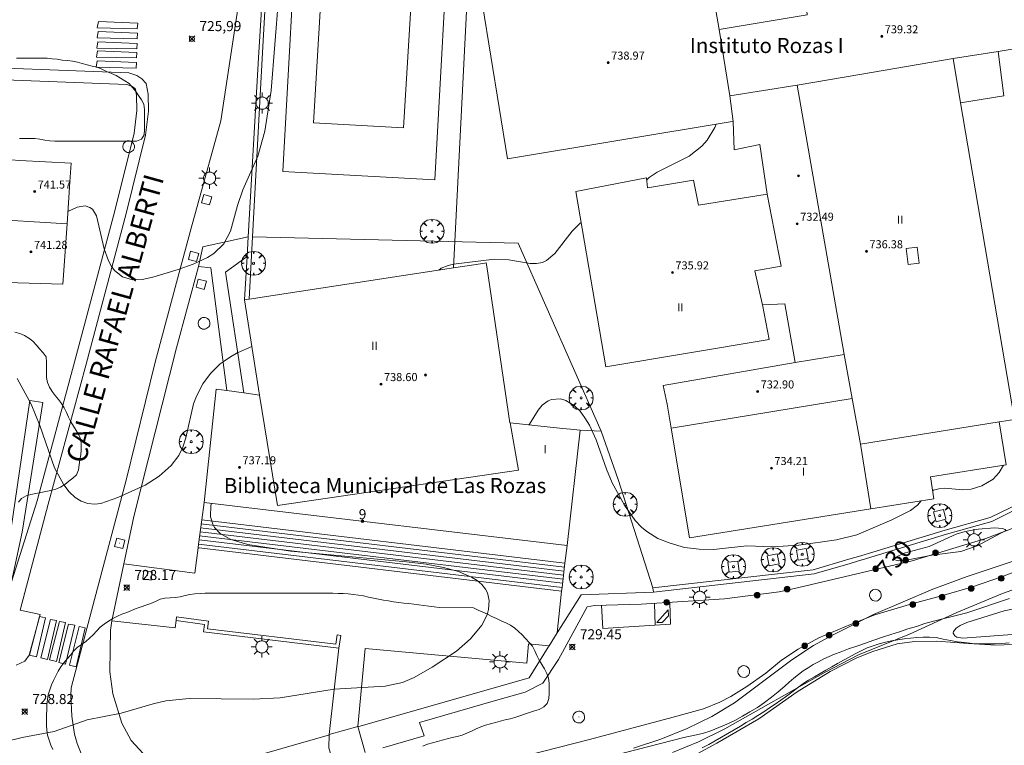
# Model space of a CAD drawing. Units: millimetres. Extents: x 425999 to 427000, y 4482000 to 4482501.
# Drawn here: x 426357 to 426455, y 4482344 to 4482416 of the extents above; entities that cross this region are included whole.
import ezdxf
from ezdxf.enums import TextEntityAlignment as Align

# ---------------------------------------------------------------- set-up
doc = ezdxf.new("R2010")
doc.units = ezdxf.units.MM
doc.header["$MEASUREMENT"] = 0
doc.layers.get('0').update_dxf_attribs({"lineweight": 9})
for name, color, linetype, lineweight in [('1', 7, 'Continuous', 9), ('f012003p_num_plantas', 252, 'Continuous', 9), ('f020120p_textocartografico_servicios', 7, 'Continuous', 9), ('f022001p_portal', 7, 'Continuous', 9), ('f022001p_portal_texto', 7, 'Continuous', 9), ('f030042l_viaurbana_texto', 7, 'Continuous', 9), ('f031026l_pinturavial', 253, 'Continuous', 9), ('f050002l_curvanivel_cgn', 23, 'Continuous', 9), ('f050002l_curvanivel_mae', 213, 'Continuous', 9), ('f050008p_puntocotaterreno', 7, 'Continuous', 9), ('f050009p_puntocotaconstruccionelevada', 211, 'Continuous', 9), ('f060140s_arboladourbano', 92, 'Continuous', 9), ('f061013p_arbol', 91, 'Continuous', 9), ('f070045l_muro_mur', 30, 'MURO2', 9), ('f070045l_puerta', 11, 'Continuous', 9), ('f070047l_seto', 91, 'Continuous', 9), ('f070048l_alambrada', 7, 'ALAMBRADA_3', 9), ('f070056l_edificacion_med', 221, 'Continuous', 9), ('f070056s_edificacion_edi', 240, 'Continuous', 9), ('f070058l_elementoconstruido_bordillo', 30, 'Continuous', 9), ('f070058l_elementoconstruido_par', 11, 'Continuous', 9), ('f070066l_obracontencion', 11, 'CONTENCION', 9), ('f070069l_pistadeportiva', 7, 'Continuous', 9), ('f070069s_pistadeportiva', 7, 'Continuous', 9), ('f071028l_acera_escalera', 11, 'Continuous', 9), ('f071028s_acera_escalera', 11, 'Continuous', 9), ('f071030l_barandilla', 172, 'BARANDILLA', 9), ('f081046p_alcorque', 34, 'Continuous', 9), ('f081051p_bolardo', 7, 'Continuous', 9), ('f081055p_farola', 7, 'Continuous', 9), ('f081065p_registro_circular', 7, 'Continuous', 9), ('f081065p_registro_cuadrado', 7, 'Continuous', 9)]:
    doc.layers.add(name, color=color, linetype=linetype, lineweight=lineweight)
doc.styles.add('ROMANS', font='romans.shx')
doc.styles.get("Standard").update_dxf_attribs({"font": 'arial.ttf'})
doc.styles.add('Style-s7210005_h', font='txt')
doc.linetypes.add('ALAMBRADA_3', pattern='A,6.1e-05,[1,alambrada_3.shx,S=1,R=0,X=0,Y=0],-6.119413', length=6.119474)
doc.linetypes.add('BARANDILLA', pattern='A,3.1e-05,[1,barandilla.shx,S=1,R=0,X=0,Y=0],-3.060195', length=3.060226)
doc.linetypes.add('CONTENCION', pattern='A,6.1e-05,[1,obra_contencion.shx,S=1,R=0,X=0,Y=0],-6.120525', length=6.120586)
doc.linetypes.add('MURO2', pattern='A,3.1e-05,[1,muro2.shx,S=1,R=0,X=0,Y=0],-3.058844', length=3.058875)

# ---------------------------------------------------------------- blocks, each defined once
blk = doc.blocks.new('punto_cota')
at = {"layer": 'f050008p_puntocotaterreno'}
for points in [[(0, 0), (-0.283, 0.283)], [(0, 0), (-0.283, -0.283)], [(0, 0), (0.283, 0.283)], [(0, 0), (0.283, -0.283)]]:
    blk.add_lwpolyline(points, dxfattribs=at)
blk.add_circle((0, 0), 0.25, dxfattribs=at)
blk = doc.blocks.new('punto_cota_construccion_elevada')
at = {"layer": 'f050009p_puntocotaconstruccionelevada'}
h = blk.add_hatch(color=256, dxfattribs=at)
h.dxf.hatch_style = 1
edge = h.paths.add_edge_path()
edge.add_arc((0, 0), 0.1, 0, 360)
blk.add_circle((0, 0), 0.1, dxfattribs=at)
blk = doc.blocks.new('arbol')
at = {"color": 0, "linetype": 'Continuous', "lineweight": 0, "flags": 128}
for points in [[(0.96, 0.012), (1.2, 0.036), (1.128, 0.468), (0.888, 0.804), (0.528, 0.528), (0.816, 0.876), (0.48, 1.104), (0.048, 1.176), (0.012, 0.96), (-0.048, 1.176), (-0.48, 1.104), (-0.816, 0.876), (-0.504, 0.528), (-0.864, 0.804), (-1.104, 0.468), (-1.188, 0.036), (-0.936, 0.012)], [(-0.936, 0.012), (-1.188, -0.048), (-1.104, -0.48), (-0.864, -0.804), (-0.504, -0.504), (-0.816, -0.876), (-0.48, -1.116)], [(-0.48, -1.116), (-0.048, -1.188), (0.012, -0.936), (0.048, -1.188), (0.48, -1.116), (0.816, -0.876), (0.528, -0.504), (0.888, -0.804), (1.128, -0.48), (1.2, -0.048), (0.96, 0.012)]]:
    blk.add_lwpolyline(points, dxfattribs=at)
at = {"color": 0, "linetype": 'Continuous', "lineweight": 0, "extrusion": (0, 0, -1)}
for start, end in [(180.0229, 7.59464), (7.22334, 180.0229)]:
    blk.add_arc((0, 0), 0.104, start, end, dxfattribs=at)
blk = doc.blocks.new('alcorque')
at = {"layer": 'f081046p_alcorque'}
blk.add_lwpolyline([(-0.5, -0.5), (0.5, -0.5), (0.5, 0.5), (-0.5, 0.5)], close=True, dxfattribs=at)
blk = doc.blocks.new('bolardo')
at = {"layer": 'f081051p_bolardo', "true_color": 0xcd6928}
h = blk.add_hatch(color=32, dxfattribs=at)
h.dxf.hatch_style = 1
edge = h.paths.add_edge_path()
edge.add_arc((0, 0), 0.282, 0, 360)
edge = h.paths.add_edge_path(flags=16)
edge.add_arc((0, 0), 0.149, 0, 360)
at = {"layer": 'f081051p_bolardo'}
h = blk.add_hatch(color=256, dxfattribs=at)
h.dxf.hatch_style = 1
edge = h.paths.add_edge_path()
edge.add_arc((0, 0), 0.149, 0, 360)
for radius in [0.282, 0.149]:
    blk.add_circle((0, 0), radius, dxfattribs=at)
blk = doc.blocks.new('farola')
at = {"layer": '1'}
for points in [[(0, 1.05, 0), (0, 0.6, 0)], [(-1.05, 0, 0), (-0.59, 0, 0)], [(-0.75, 0.75, 0), (-0.42, 0.42, 0)], [(0.01, 0.61, 0), (0.09, 0.6, 0), (0.16, 0.58, 0), (0.24, 0.57, 0), (0.3, 0.52, 0), (0.37, 0.49, 0), (0.43, 0.43, 0), (0.48, 0.39, 0), (0.52, 0.31, 0), (0.57, 0.25, 0), (0.6, 0.18, 0), (0.61, 0.1, 0), (0.61, 0.03, 0), (0.61, -0.03, 0), (0.61, -0.11, 0), (0.6, -0.18, 0), (0.57, -0.26, 0), (0.52, -0.32, 0), (0.48, -0.39, 0), (0.43, -0.44, 0), (0.37, -0.5, 0), (0.3, -0.53, 0), (0.24, -0.57, 0), (0.16, -0.59, 0), (0.09, -0.6, 0), (0, -0.62, 0), (-0.06, -0.6, 0), (-0.14, -0.59, 0), (-0.21, -0.57, 0), (-0.27, -0.53, 0), (-0.35, -0.5, 0), (-0.41, -0.44, 0), (-0.45, -0.39, 0), (-0.5, -0.32, 0), (-0.54, -0.26, 0), (-0.57, -0.18, 0), (-0.59, -0.11, 0), (-0.59, -0.03, 0), (-0.59, 0.03, 0), (-0.59, 0.1, 0), (-0.57, 0.18, 0), (-0.54, 0.25, 0), (-0.5, 0.31, 0), (-0.45, 0.39, 0), (-0.41, 0.43, 0), (-0.35, 0.49, 0), (-0.27, 0.52, 0), (-0.21, 0.57, 0), (-0.14, 0.58, 0), (-0.06, 0.6, 0), (0.01, 0.61, 0)], [(0.75, 0.75, 0), (0.43, 0.43, 0)], [(1.05, 0, 0), (0.61, 0, 0)], [(-0.75, -0.74, 0), (-0.42, -0.41, 0)], [(0, -1.05, 0), (0, -0.62, 0)], [(0.75, -0.75, 0), (0.43, -0.44, 0)]]:
    blk.add_polyline3d(points, dxfattribs=at)
blk = doc.blocks.new('B129')
at = {"layer": 'f081065p_registro_circular'}
for points in [[(0, 0.591, 0), (0.102, 0.575, 0), (0.22, 0.543, 0), (0.331, 0.48, 0), (0.496, 0.307, 0), (0.575, 0.094, 0), (0.567, -0.134, 0), (0.528, -0.236, 0), (0.472, -0.346, 0), (0.291, -0.496, 0), (0.189, -0.559, 0), (0.071, -0.583, 0), (-0.142, -0.567, 0), (-0.26, -0.52, 0), (-0.354, -0.465, 0), (-0.512, -0.283, 0), (-0.559, -0.181, 0), (-0.583, -0.063, 0), (-0.583, 0.047, 0), (-0.559, 0.165, 0), (-0.52, 0.268, 0), (-0.449, 0.362, 0), (-0.276, 0.52, 0), (-0.157, 0.567, 0), (0, 0.591, 0)], [(0, 0.008, 0), (0, 0, 0), (0, 0.008, 0)]]:
    blk.add_polyline3d(points, dxfattribs=at)
blk = doc.blocks.new('registro_cuadrado')
at = {"layer": 'f081065p_registro_cuadrado'}
blk.add_lwpolyline([(-0.42, 0.416), (-0.42, -0.424), (0.42, -0.424), (0.42, 0.416)], close=True, dxfattribs=at)
blk.add_polyline3d([(0, 0.003, 0), (0, -0.004, 0), (0, 0.003, 0)], dxfattribs=at)
blk = doc.blocks.new('portal_catastro')
at = {"layer": 'f022001p_portal'}
h = blk.add_hatch(color=256, dxfattribs=at)
h.dxf.hatch_style = 1
edge = h.paths.add_edge_path()
edge.add_arc((0, 0), 0.125, 0, 360)
blk.add_circle((0, 0), 0.125, dxfattribs=at)

msp = doc.modelspace()

# ---------------------------------------------------------------- linework, layer by layer
at = {"layer": 'f031026l_pinturavial'}
msp.add_line((426420.13, 4482356.316, 729.894), (426420.058, 4482358.481, 729.894), dxfattribs=at)
for points in [[(426364.654, 4482415.666, 726.416), (426364.761, 4482416.294, 726.416), (426368.666, 4482416.131, 726.303), (426368.631, 4482415.573, 726.303), (426364.654, 4482415.666, 726.416)], [(426364.637, 4482414.682, 726.416), (426364.744, 4482415.31, 726.416), (426368.649, 4482415.147, 726.303), (426368.614, 4482414.589, 726.303), (426364.637, 4482414.682, 726.416)], [(426364.598, 4482413.662, 726.416), (426364.704, 4482414.29, 726.416), (426368.609, 4482414.127, 726.303), (426368.575, 4482413.569, 726.303), (426364.598, 4482413.662, 726.416)], [(426364.579, 4482412.771, 726.416), (426364.685, 4482413.399, 726.416), (426368.59, 4482413.236, 726.303), (426368.556, 4482412.678, 726.303), (426364.579, 4482412.771, 726.416)], [(426364.527, 4482411.765, 726.416), (426364.633, 4482412.393, 726.416), (426368.538, 4482412.23, 726.303), (426368.503, 4482411.672, 726.303), (426364.527, 4482411.765, 726.416)], [(426414.797, 4482358.284, 729.824), (426414.93, 4482355.983, 729.817), (426421.654, 4482356.413, 729.887), (426421.578, 4482358.581, 729.887)], [(426420.272, 4482356.575, 729.894), (426421.407, 4482357.827, 729.887), (426421.433, 4482357.227, 729.887), (426420.815, 4482356.569, 729.894), (426420.272, 4482356.575, 729.894)], [(426358.888, 4482357.162, 0), (426359.503, 4482357.038, 0), (426358.591, 4482353.171, 0), (426357.923, 4482353.326, 0), (426358.888, 4482357.162, 0)], [(426359.985, 4482356.89, 0), (426360.599, 4482356.766, 0), (426359.688, 4482352.899, 0), (426359.02, 4482353.054, 0), (426359.985, 4482356.89, 0)], [(426360.876, 4482356.689, 0), (426361.491, 4482356.565, 0), (426360.579, 4482352.698, 0), (426359.911, 4482352.853, 0), (426360.876, 4482356.689, 0)], [(426361.787, 4482356.425, 0), (426362.401, 4482356.301, 0), (426361.49, 4482352.434, 0), (426360.821, 4482352.589, 0), (426361.787, 4482356.425, 0)], [(426362.844, 4482356.179, 0), (426363.459, 4482356.055, 0), (426362.547, 4482352.188, 0), (426361.879, 4482352.343, 0), (426362.844, 4482356.179, 0)]]:
    msp.add_polyline3d(points, dxfattribs=at)
at = {"layer": 'f050002l_curvanivel_cgn'}
for points in [[(426382.668, 4482418.624, 727), (426381.93, 4482409.442, 727), (426381.309, 4482405.387, 727), (426380.622, 4482402.93, 727), (426379.127, 4482399.568, 727), (426378.601, 4482398.025, 727), (426377.901, 4482395.456, 727), (426377.249, 4482394.216, 727), (426376.238, 4482393.245, 727), (426375.596, 4482392.847, 727), (426374.189, 4482392.197, 727), (426372.707, 4482391.66, 727), (426370.176, 4482390.902, 727), (426369.101, 4482390.666, 727), (426368.157, 4482390.631, 727), (426367.163, 4482390.922, 727), (426366.367, 4482391.56, 727), (426366.038, 4482392.015, 727), (426365.763, 4482392.531, 727), (426365.319, 4482393.72, 727), (426364.571, 4482396.977, 727), (426364.165, 4482397.652, 727), (426363.925, 4482397.829, 727), (426363.451, 4482397.975, 727), (426362.65, 4482397.853, 727), (426361.723, 4482397.418, 727)], [(426426.179, 4482406.095, 728), (426426.052, 4482405.774, 728), (426425.279, 4482404.496, 728), (426424.76, 4482403.904, 728), (426423.487, 4482402.923, 728), (426420.309, 4482401.335, 728), (426419.52, 4482400.808, 728), (426419.272, 4482400.55, 728)], [(426412.763, 4482396.329, 728), (426412.653, 4482396.264, 728), (426411.88, 4482395.476, 728), (426410.159, 4482393.24, 728), (426409.326, 4482392.544, 728), (426408.931, 4482392.363, 728), (426408.323, 4482392.245, 728), (426407.699, 4482392.268, 728), (426405.574, 4482392.621, 728), (426404.156, 4482392.676, 728), (426400.055, 4482392.174, 728), (426399.554, 4482392.069, 728), (426398.844, 4482391.779, 728), (426398.625, 4482391.598, 728)], [(426380.023, 4482383.992, 728), (426378.659, 4482383.42, 728), (426378.624, 4482383.401, 728), (426377.882, 4482382.995, 728), (426377.153, 4482382.476, 728), (426376.884, 4482382.286, 728), (426375.894, 4482381.321, 728), (426375.145, 4482380.306, 728), (426374.513, 4482379.069, 728), (426374.226, 4482378.299, 728), (426373.461, 4482374.931, 728), (426373.167, 4482374.006, 728), (426372.761, 4482373.179, 728), (426371.998, 4482372.166, 728), (426370.793, 4482371.108, 728), (426369.407, 4482370.236, 728), (426366.695, 4482368.984, 728), (426364.998, 4482368.409, 728), (426364.419, 4482368.338, 728), (426363.713, 4482368.402, 728), (426363.06, 4482368.633, 728), (426362.453, 4482369.011, 728), (426361.849, 4482369.574, 728), (426361.312, 4482370.258, 728), (426360.406, 4482371.947, 728), (426358.95, 4482376.141, 728), (426358.079, 4482378.26, 728), (426356.69, 4482380.827, 728)], [(426446.583, 4482368.683, 729), (426446.194, 4482368.225, 729), (426445.513, 4482367.713, 729), (426443.655, 4482366.78, 729), (426440.169, 4482365.293, 729), (426438.155, 4482364.796, 729), (426434.422, 4482364.277, 729), (426431.784, 4482364.11, 729), (426429.23, 4482364.197, 729), (426425.919, 4482363.839, 729), (426424.493, 4482363.853, 729), (426423.042, 4482364.043, 729), (426421.606, 4482364.446, 729), (426420.401, 4482364.938, 729), (426419.28, 4482365.62, 729), (426418.767, 4482366.052, 729), (426418.147, 4482366.712, 729), (426417.074, 4482368.232, 729), (426415.859, 4482370.465, 729), (426415.281, 4482371.826, 729), (426414.261, 4482374.745, 729), (426413.585, 4482376.192, 729), (426413.141, 4482376.918, 729), (426412.652, 4482377.565, 729), (426412.115, 4482378.106, 729), (426411.245, 4482378.645, 729), (426410.695, 4482378.798, 729), (426409.814, 4482378.73, 729), (426409.485, 4482378.594, 729), (426408.899, 4482378.163, 729), (426408.503, 4482377.675, 729), (426407.621, 4482376.278, 729), (426407.562, 4482376.213, 729)], [(426454.764, 4482372.22, 729), (426454.339, 4482371.471, 729), (426453.716, 4482370.834, 729), (426452.61, 4482370.165, 729), (426451.555, 4482369.838, 729), (426450.712, 4482369.76, 729), (426448.905, 4482369.914, 729), (426448.324, 4482369.873, 729), (426447.791, 4482369.73, 729), (426447.71, 4482369.678, 729)], [(426375.994, 4482368.431, 729), (426375.925, 4482368.191, 729), (426375.917, 4482367.068, 729), (426376.125, 4482366.352, 729), (426376.318, 4482366.004, 729), (426376.854, 4482365.419, 729), (426377.914, 4482364.819, 729), (426379.629, 4482364.328, 729), (426383.874, 4482363.674, 729), (426395.405, 4482362.606, 729), (426397.356, 4482362.361, 729), (426399.086, 4482362.039, 729), (426400.562, 4482361.632, 729), (426401.857, 4482361.081, 729), (426402.407, 4482360.741, 729), (426402.877, 4482360.351, 729), (426403.248, 4482359.904, 729), (426403.442, 4482359.539, 729), (426403.627, 4482358.776, 729), (426403.562, 4482357.869, 729), (426403.41, 4482357.341, 729), (426402.882, 4482356.3, 729), (426401.768, 4482354.95, 729), (426400.352, 4482353.735, 729), (426397.951, 4482352.124, 729), (426396.165, 4482351.104, 729), (426394.999, 4482350.629, 729), (426393.279, 4482350.263, 729), (426388.194, 4482349.955, 729), (426382.84, 4482349.092, 729), (426380.136, 4482348.966, 729), (426373.78, 4482349.026, 729), (426371.466, 4482348.785, 729), (426370.201, 4482348.512, 729), (426367.02, 4482347.571, 729), (426363.637, 4482346.912, 729), (426360.372, 4482345.745, 729), (426357.189, 4482345.159, 729), (426355.411, 4482344.735, 729)], [(426458.115, 4482360.733, 731), (426454.48, 4482359.385, 731), (426450.115, 4482357.568, 731), (426445.413, 4482355.418, 731), (426440.334, 4482353.35, 731), (426437.016, 4482351.638, 731), (426427.053, 4482346.022, 731), (426424.416, 4482344.729, 731), (426421.835, 4482343.648, 731)], [(426460.236, 4482356.533, 732), (426460.149, 4482356.734, 732), (426459.774, 4482357.104, 732), (426459.042, 4482357.533, 732), (426458.526, 4482357.728, 732), (426457.226, 4482357.987, 732), (426456.158, 4482358.007, 732), (426454.817, 4482357.742, 732), (426451.103, 4482356.585, 732), (426450.441, 4482356.29, 732), (426450.036, 4482356.007, 732), (426449.796, 4482355.684, 732), (426449.77, 4482355.519, 732), (426449.914, 4482355.262, 732), (426450.127, 4482355.134, 732), (426450.723, 4482355.008, 732), (426455.637, 4482355.373, 732), (426458.364, 4482355.84, 732), (426459.294, 4482356.117, 732), (426460.236, 4482356.533, 732)]]:
    msp.add_polyline3d(points, dxfattribs=at)
at = {"layer": 'f050002l_curvanivel_mae'}
for points in [[(426454.981, 4482365.706, 730), (426454.911, 4482365.815, 730), (426454.65, 4482365.907, 730), (426453.869, 4482365.971, 730), (426452.225, 4482365.85, 730), (426450.942, 4482365.631, 730), (426450.039, 4482365.352, 730), (426447.364, 4482364.144, 730), (426444.875, 4482363.469, 730), (426444.04, 4482363.069, 730), (426443.853, 4482362.848, 730), (426444.27, 4482362.714, 730), (426444.945, 4482362.745, 730), (426447.64, 4482363.276, 730), (426450.505, 4482363.622, 730), (426452.13, 4482364.209, 730), (426454.981, 4482365.706, 730)], [(426456.112, 4482362.816, 730), (426451.13, 4482361.159, 730), (426447.716, 4482359.904, 730), (426441.827, 4482357.375, 730), (426437.754, 4482355.318, 730), (426435.88, 4482354.287, 730), (426433.697, 4482352.854, 730), (426428.001, 4482348.599, 730), (426425.743, 4482347.232, 730), (426423.317, 4482346.034, 730), (426420.674, 4482344.984, 730), (426417.972, 4482344.104, 730)]]:
    msp.add_polyline3d(points, dxfattribs=at)
at = {"layer": 'f060140s_arboladourbano'}
for points in [[(426356.903, 4482404.678, 17.54), (426357.415, 4482404.678, 17.54), (426357.917, 4482404.676, 17.54), (426358.427, 4482404.664, 17.54), (426358.932, 4482404.61, 17.54), (426359.426, 4482404.525, 17.54), (426359.924, 4482404.453, 17.54), (426360.424, 4482404.417, 17.54), (426360.937, 4482404.408, 17.54), (426361.438, 4482404.404, 17.54), (426361.95, 4482404.403, 17.54), (426362.451, 4482404.403, 17.54), (426362.965, 4482404.403, 17.54), (426363.467, 4482404.403, 17.54), (426363.98, 4482404.403, 17.54), (426364.48, 4482404.403, 17.54), (426364.99, 4482404.403, 17.54), (426365.505, 4482404.403, 17.54), (426366.016, 4482404.403, 17.54), (426366.529, 4482404.403, 17.54), (426367.035, 4482404.403, 17.54), (426367.547, 4482404.403, 17.54), (426368.052, 4482404.403, 17.54), (426368.565, 4482404.403, 17.54), (426369.032, 4482404.596, 17.54), (426369.295, 4482405.033, 17.54), (426369.344, 4482405.532, 17.54), (426369.358, 4482406.04, 17.54), (426369.36, 4482406.552, 17.54), (426369.36, 4482407.062, 17.54), (426369.345, 4482407.572, 17.54), (426369.283, 4482408.075, 17.54), (426369.05, 4482408.52, 17.54), (426368.763, 4482408.94, 17.54), (426368.467, 4482409.357, 17.54), (426368.155, 4482409.758, 17.54), (426367.804, 4482410.127, 17.54), (426367.397, 4482410.42, 17.54), (426366.961, 4482410.685, 17.54), (426366.519, 4482410.937, 17.54), (426366.047, 4482411.136, 17.54), (426365.577, 4482411.336, 17.54), (426365.115, 4482411.551, 17.54), (426364.646, 4482411.758, 17.54), (426364.147, 4482411.855, 17.54), (426363.655, 4482411.983, 17.54), (426363.161, 4482412.113, 17.54), (426362.685, 4482412.272, 17.54), (426362.18, 4482412.362, 17.54), (426361.674, 4482412.409, 17.54), (426361.174, 4482412.468, 17.54), (426360.667, 4482412.542, 17.54), (426360.165, 4482412.604, 17.54), (426359.656, 4482412.647, 17.54), (426359.144, 4482412.659, 17.54), (426358.633, 4482412.664, 17.54), (426358.128, 4482412.665, 17.54), (426357.625, 4482412.665, 17.54), (426357.125, 4482412.665, 17.54), (426356.613, 4482412.665, 17.54)], [(426356.805, 4482368.528, 17.54), (426357.126, 4482368.912, 17.54), (426357.563, 4482369.167, 17.54), (426358.045, 4482369.302, 17.54), (426358.544, 4482369.41, 17.54), (426359.041, 4482369.508, 17.54), (426359.549, 4482369.593, 17.54), (426360.038, 4482369.699, 17.54), (426360.536, 4482369.825, 17.54), (426361.002, 4482370.021, 17.54), (426361.437, 4482370.291, 17.54), (426361.825, 4482370.613, 17.54), (426362.234, 4482370.918, 17.54), (426362.59, 4482371.269, 17.54), (426362.79, 4482371.734, 17.54), (426362.843, 4482372.237, 17.54), (426362.921, 4482372.744, 17.54), (426362.999, 4482373.239, 17.54), (426363.041, 4482373.742, 17.54), (426363.039, 4482374.254, 17.54), (426363.008, 4482374.762, 17.54), (426362.807, 4482375.22, 17.54), (426362.558, 4482375.665, 17.54), (426362.3, 4482376.095, 17.54), (426362.023, 4482376.525, 17.54), (426361.792, 4482376.979, 17.54), (426361.593, 4482377.45, 17.54), (426361.368, 4482377.907, 17.54), (426361.098, 4482378.337, 17.54), (426360.786, 4482378.738, 17.54), (426360.453, 4482379.123, 17.54), (426360.152, 4482379.532, 17.54), (426359.895, 4482379.972, 17.54), (426359.71, 4482380.439, 17.54), (426359.612, 4482380.935, 17.54), (426359.605, 4482381.444, 17.54), (426359.605, 4482381.958, 17.54), (426359.593, 4482382.463, 17.54), (426359.555, 4482382.972, 17.54), (426359.26, 4482383.389, 17.54), (426358.92, 4482383.766, 17.54), (426358.594, 4482384.146, 17.54), (426358.254, 4482384.525, 17.54), (426357.848, 4482384.833, 17.54), (426357.418, 4482385.092, 17.54), (426356.949, 4482385.291, 17.54), (426356.452, 4482385.421, 17.54)], [(426397.021, 4482344.306, 17.54), (426397.496, 4482344.475, 17.54), (426397.98, 4482344.615, 17.54), (426398.466, 4482344.748, 17.54), (426398.953, 4482344.893, 17.54), (426399.437, 4482345.029, 17.54), (426399.937, 4482345.144, 17.54), (426400.436, 4482345.256, 17.54), (426400.93, 4482345.391, 17.54), (426401.409, 4482345.575, 17.54), (426401.867, 4482345.784, 17.54), (426402.315, 4482346.006, 17.54), (426402.778, 4482346.215, 17.54), (426403.251, 4482346.381, 17.54), (426403.737, 4482346.523, 17.54), (426404.232, 4482346.648, 17.54), (426404.722, 4482346.774, 17.54), (426405.208, 4482346.901, 17.54), (426405.696, 4482347.019, 17.54), (426406.184, 4482347.154, 17.54), (426406.667, 4482347.315, 17.54), (426407.145, 4482347.472, 17.54), (426407.627, 4482347.624, 17.54), (426408.11, 4482347.79, 17.54), (426408.59, 4482347.948, 17.54), (426409.038, 4482348.186, 17.54), (426409.39, 4482348.543, 17.54), (426409.541, 4482349.023, 17.54), (426409.582, 4482349.535, 17.54), (426409.586, 4482350.038, 17.54), (426409.587, 4482350.55, 17.54), (426409.516, 4482351.048, 17.54), (426409.343, 4482351.522, 17.54), (426409.102, 4482351.961, 17.54), (426408.841, 4482352.402, 17.54), (426408.596, 4482352.838, 17.54), (426408.352, 4482353.289, 17.54), (426408.169, 4482353.766, 17.54), (426407.941, 4482354.226, 17.54), (426407.596, 4482354.602, 17.54), (426407.244, 4482354.976, 17.54), (426406.898, 4482355.339, 17.54), (426406.53, 4482355.688, 17.54), (426406.156, 4482356.02, 17.54), (426405.746, 4482356.325, 17.54), (426405.279, 4482356.535, 17.54), (426404.813, 4482356.737, 17.54), (426404.354, 4482356.963, 17.54), (426403.895, 4482357.19, 17.54), (426403.441, 4482357.412, 17.54), (426402.98, 4482357.611, 17.54), (426402.512, 4482357.813, 17.54), (426402.055, 4482358.025, 17.54), (426398.64, 4482358.06, 17.54), (426398.133, 4482358.13, 17.54), (426397.621, 4482358.2, 17.54), (426397.124, 4482358.266, 17.54), (426396.627, 4482358.329, 17.54), (426396.126, 4482358.392, 17.54), (426395.628, 4482358.452, 17.54), (426395.128, 4482358.514, 17.54), (426394.622, 4482358.579, 17.54), (426394.115, 4482358.647, 17.54), (426393.61, 4482358.722, 17.54), (426393.112, 4482358.802, 17.54), (426392.608, 4482358.894, 17.54), (426392.115, 4482358.998, 17.54), (426391.616, 4482359.111, 17.54), (426391.122, 4482359.214, 17.54), (426390.627, 4482359.298, 17.54), (426390.119, 4482359.369, 17.54), (426389.608, 4482359.42, 17.54), (426389.108, 4482359.457, 17.54), (426388.595, 4482359.475, 17.54), (426388.081, 4482359.484, 17.54), (426387.578, 4482359.486, 17.54), (426387.074, 4482359.486, 17.54), (426386.567, 4482359.487, 17.54), (426386.055, 4482359.487, 17.54), (426385.554, 4482359.487, 17.54), (426385.043, 4482359.487, 17.54), (426384.53, 4482359.487, 17.54), (426384.019, 4482359.487, 17.54), (426383.512, 4482359.487, 17.54), (426383.001, 4482359.487, 17.54), (426382.495, 4482359.487, 17.54), (426381.985, 4482359.487, 17.54), (426381.47, 4482359.487, 17.54), (426380.965, 4482359.487, 17.54), (426380.455, 4482359.487, 17.54), (426379.95, 4482359.487, 17.54), (426379.447, 4482359.487, 17.54), (426378.939, 4482359.487, 17.54), (426378.431, 4482359.487, 17.54), (426377.92, 4482359.487, 17.54), (426377.413, 4482359.487, 17.54), (426376.909, 4482359.487, 17.54), (426376.394, 4482359.487, 17.54), (426375.891, 4482359.487, 17.54), (426375.384, 4482359.487, 17.54), (426374.878, 4482359.473, 17.54), (426374.365, 4482359.437, 17.54), (426373.868, 4482359.363, 17.54), (426373.373, 4482359.264, 17.54), (426372.884, 4482359.146, 17.54), (426372.386, 4482359.049, 17.54), (426371.886, 4482359.02, 17.54), (426371.382, 4482359.012, 17.54), (426370.897, 4482358.884, 17.54), (426370.438, 4482358.668, 17.54), (426369.968, 4482358.472, 17.54), (426369.492, 4482358.303, 17.54), (426369.008, 4482358.139, 17.54), (426368.526, 4482357.963, 17.54), (426368.05, 4482357.774, 17.54), (426367.575, 4482357.585, 17.54), (426367.107, 4482357.402, 17.54), (426366.645, 4482357.207, 17.54), (426366.199, 4482356.963, 17.54), (426365.773, 4482356.699, 17.54), (426365.345, 4482356.426, 17.54), (426364.934, 4482356.116, 17.54), (426364.591, 4482355.743, 17.54), (426364.246, 4482355.363, 17.54), (426363.885, 4482355.01, 17.54), (426363.502, 4482354.676, 17.54), (426363.086, 4482354.381, 17.54), (426362.662, 4482354.093, 17.54), (426362.3, 4482353.733, 17.54), (426361.979, 4482353.343, 17.54), (426361.645, 4482352.967, 17.54), (426361.312, 4482352.586, 17.54), (426361.017, 4482352.171, 17.54), (426360.752, 4482351.73, 17.54), (426360.518, 4482351.287, 17.54), (426360.295, 4482350.832, 17.54), (426360.094, 4482350.374, 17.54), (426359.933, 4482349.891, 17.54), (426359.782, 4482349.406, 17.54), (426359.684, 4482348.913, 17.54), (426359.628, 4482348.403, 17.54), (426359.618, 4482347.898, 17.54), (426359.613, 4482347.395, 17.54), (426359.612, 4482346.89, 17.54), (426359.611, 4482346.384, 17.54), (426359.648, 4482345.875, 17.54), (426359.712, 4482345.375, 17.54), (426359.852, 4482344.887, 17.54), (426360.024, 4482344.403, 17.54), (426360.244, 4482343.947, 17.54)]]:
    msp.add_polyline3d(points, dxfattribs=at)
at = {"layer": 'f070045l_muro_mur'}
for p, q in [((426379.767, 4482388.717, 728.006), (426380.098, 4482394.907, 727.781)), ((426380.097, 4482394.907, 728.006), (426380.098, 4482394.907, 728.006)), ((426414.758, 4482375.586, 729.053), (426412.667, 4482375.686, 729.053)), ((426419.958, 4482359.606, 729.742), (426419.907, 4482360.026, 729.742))]:
    msp.add_line(p, q, dxfattribs=at)
for points in [[(426379.297, 4482388.647, 728.006), (426379.547, 4482392.935, 727.851), (426379.662, 4482394.912, 727.779), (426380.727, 4482413.237, 727.116), (426380.907, 4482416.407, 727.104), (426381.988, 4482435.567, 726.242), (426382.028, 4482436.107, 726.242), (426382.208, 4482436.097, 726.242)], [(426380.098, 4482394.907, 727.781), (426381.078, 4482413.227, 727.116), (426382.338, 4482435.557, 726.242)], [(426454.228, 4482413.336, 728.404), (426454.808, 4482408.926, 728.404), (426450.498, 4482408.216, 728.404)], [(426380.098, 4482394.907, 728.006), (426406.508, 4482394.287, 728.496), (426414.758, 4482375.586, 729.053)], [(426419.907, 4482360.026, 729.742), (426416.438, 4482370.796, 729.57), (426414.758, 4482375.586, 729.053)], [(426419.958, 4482359.606, 729.742), (426435.918, 4482361.416, 729.762), (426439.508, 4482362.456, 730.145), (426440.668, 4482362.796, 730.145), (426440.708, 4482362.816, 730.145), (426441.908, 4482363.166, 730.145), (426443.098, 4482363.526, 730.145), (426449.078, 4482365.346, 729.732), (426453.598, 4482366.626, 729.732), (426455.658, 4482367.626, 729.732), (426465.758, 4482372.016, 729.922), (426466.448, 4482372.376, 729.922), (426467.148, 4482372.726, 729.922), (426467.848, 4482373.076, 729.922), (426468.558, 4482373.416, 729.922), (426469.268, 4482373.746, 730.82), (426469.978, 4482374.066, 730.82), (426470.698, 4482374.376, 730.82), (426471.428, 4482374.686, 730.82), (426472.148, 4482374.976, 730.82), (426472.878, 4482375.266, 729.651), (426473.618, 4482375.546, 729.651), (426473.458, 4482375.936, 729.651)], [(426465.828, 4482372.526, 729.922), (426465.568, 4482372.396, 729.922), (426455.478, 4482368.006, 729.732), (426453.438, 4482367.016, 729.732), (426448.958, 4482365.746, 728.98), (426442.968, 4482363.926, 730.145), (426441.778, 4482363.566, 730.145), (426440.668, 4482363.236, 730.145), (426440.578, 4482363.216, 730.145), (426439.378, 4482362.856, 730.145), (426435.828, 4482361.826, 729.762), (426419.907, 4482360.026, 729.742)], [(426416.007, 4482343.356, 731.683), (426422.987, 4482345.166, 729.813), (426424.057, 4482345.376, 729.813), (426424.837, 4482345.546, 729.813), (426425.647, 4482345.816, 729.813), (426426.457, 4482346.136, 729.813), (426427.257, 4482346.476, 729.813), (426428.037, 4482346.846, 729.813), (426428.797, 4482347.256, 729.813), (426429.547, 4482347.686, 731.56), (426430.287, 4482348.146, 731.56), (426430.997, 4482348.636, 731.56), (426431.698, 4482349.156, 731.56), (426432.367, 4482349.696, 731.56), (426433.028, 4482350.266, 731.56), (426433.458, 4482350.666, 731.56), (426433.898, 4482351.046, 731.56), (426434.367, 4482351.416, 731.56), (426434.847, 4482351.766, 731.56), (426435.338, 4482352.086, 731.56), (426435.838, 4482352.396, 731.56), (426436.357, 4482352.686, 731.56), (426436.878, 4482352.956, 731.56), (426437.417, 4482353.206, 731.56), (426437.958, 4482353.436, 731.56), (426438.518, 4482353.646, 731.56), (426439.347, 4482353.946, 731.434), (426440.188, 4482354.236, 731.434), (426441.028, 4482354.536, 731.434), (426441.868, 4482354.816, 731.434), (426442.718, 4482355.106, 730.145), (426443.558, 4482355.386, 730.145), (426444.408, 4482355.656, 730.145), (426445.248, 4482355.936, 730.145), (426446.098, 4482356.196, 730.145), (426446.948, 4482356.466, 730.145), (426447.808, 4482356.726, 730.145), (426451.118, 4482357.546, 731.84), (426455.368, 4482358.956, 731.84)], [(426372.477, 4482356.787, 728.527), (426372.527, 4482357.147, 728.527), (426375.697, 4482356.707, 728.527), (426375.617, 4482355.957, 728.527), (426388.357, 4482354.436, 729.178), (426388.497, 4482355.346, 728.955), (426388.867, 4482355.296, 728.955), (426388.677, 4482354.036, 729.178), (426375.217, 4482355.637, 728.527), (426375.297, 4482356.396, 728.527), (426372.477, 4482356.787, 728.527)], [(426424.807, 4482344.126, 731.695), (426425.447, 4482344.466, 731.695), (426426.087, 4482344.816, 731.695), (426426.717, 4482345.176, 729.813), (426427.347, 4482345.536, 729.813), (426427.967, 4482345.906, 729.813), (426428.597, 4482346.276, 729.813), (426429.177, 4482346.626, 731.56), (426429.758, 4482346.986, 731.56), (426430.338, 4482347.346, 731.56), (426430.917, 4482347.716, 731.56), (426431.487, 4482348.096, 731.56), (426432.047, 4482348.476, 731.56), (426432.607, 4482348.866, 731.56), (426433.167, 4482349.266, 731.56), (426433.718, 4482349.666, 731.56), (426434.268, 4482350.076, 731.56), (426434.818, 4482350.496, 731.56), (426435.378, 4482350.836, 731.56), (426435.958, 4482351.176, 731.56), (426436.528, 4482351.516, 731.56), (426437.107, 4482351.846, 731.56), (426437.677, 4482352.176, 731.56), (426438.258, 4482352.496, 731.56), (426438.847, 4482352.826, 731.56), (426439.427, 4482353.136, 731.434), (426440.018, 4482353.456, 731.434), (426440.597, 4482353.766, 731.434), (426441.198, 4482354.076, 731.434), (426441.798, 4482354.276, 731.434), (426442.398, 4482354.456, 731.434), (426443.018, 4482354.616, 731.434), (426443.628, 4482354.746, 731.434), (426444.258, 4482354.866, 731.434), (426444.878, 4482354.956, 731.434), (426445.508, 4482355.026, 730.145), (426446.148, 4482355.076, 730.145), (426446.778, 4482355.106, 730.145), (426447.408, 4482355.106, 730.145), (426448.048, 4482355.096, 730.145), (426448.758, 4482354.926, 731.434), (426449.478, 4482354.786, 731.426), (426450.198, 4482354.666, 731.426), (426450.918, 4482354.576, 731.426), (426451.648, 4482354.506, 731.426), (426452.378, 4482354.466, 731.426), (426453.118, 4482354.456, 731.426), (426453.848, 4482354.466, 731.426), (426454.578, 4482354.496, 731.426), (426455.308, 4482354.556, 731.426)]]:
    msp.add_polyline3d(points, dxfattribs=at)
at = {"layer": 'f070045l_puerta'}
for p, q in [((426375.889, 4482394.059, 727.866), (426377.099, 4482394.333, 727.852)), ((426366.1, 4482356.738, 728.435), (426367.286, 4482362.418, 728.419)), ((426409.589, 4482354.272, 729.747), (426410.376, 4482355.536, 729.746)), ((426387.718, 4482345.46, 730.06), (426390.552, 4482346.248, 730.06))]:
    msp.add_line(p, q, dxfattribs=at)
at = {"layer": 'f070047l_seto'}
msp.add_polyline3d([(426335.886, 4482360.861, 728.905), (426356.105, 4482360.63, 728.891), (426357.166, 4482365.555, 728.75), (426359.237, 4482378.449, 727.843), (426357.933, 4482378.641, 728.708), (426355.468, 4482361.653, 728.891), (426355.312, 4482361.206, 728.891), (426335.993, 4482361.556, 728.905), (426335.886, 4482360.861, 728.905)], dxfattribs=at)
at = {"layer": 'f070048l_alambrada'}
msp.add_line((426400.057, 4482391.817, 728.496), (426402.25, 4482434.272, 727.021), dxfattribs=at)
for points in [[(426377.099, 4482394.333, 727.852), (426377.099, 4482394.333, 727.852), (426379.662, 4482394.912, 727.779)], [(426367.286, 4482362.418, 728.419), (426368.269, 4482367.125, 728.379), (426372.51, 4482383.885, 728.379), (426374.716, 4482391.96, 727.626), (426375.157, 4482393.894, 727.896), (426375.889, 4482394.059, 727.866)], [(426419.957, 4482359.606, 729.742), (426412.749, 4482359.344, 729.742), (426410.376, 4482355.536, 729.746)], [(426387.735, 4482345.4, 730.06), (426373.766, 4482341.408, 731.447), (426371.866, 4482341.645, 731.447), (426370.542, 4482342.324, 731.447), (426369.219, 4482343.545, 731.447), (426368.031, 4482344.868, 731.447), (426367.081, 4482346.565, 731.447), (426366.199, 4482349.483, 731.447), (426365.893, 4482351.688, 731.447), (426365.927, 4482353.859, 728.511), (426365.961, 4482355.827, 728.511), (426366.1, 4482356.738, 728.435)], [(426409.589, 4482354.272, 729.747), (426409.497, 4482354.126, 729.747), (426407.598, 4482351.077, 729.75), (426390.567, 4482346.21, 730.06), (426390.567, 4482346.21, 730.06)]]:
    msp.add_polyline3d(points, dxfattribs=at)
at = {"layer": 'f070056l_edificacion_med'}
for p, q in [((426426.477, 4482415.517, 727.54), (426427.557, 4482408.917, 727.588)), ((426434.257, 4482409.977, 728.262), (426427.557, 4482408.917, 727.588)), ((426438.927, 4482383.196, 728.869), (426434.257, 4482409.977, 728.262)), ((426427.557, 4482408.917, 727.588), (426427.867, 4482406.377, 727.588)), ((426434.037, 4482382.426, 728.869), (426438.927, 4482383.196, 728.869)), ((426439.717, 4482378.846, 728.78), (426438.927, 4482383.196, 728.869)), ((426439.717, 4482378.846, 728.78), (426421.717, 4482375.877, 728.768)), ((426440.547, 4482374.316, 728.98), (426439.717, 4482378.846, 728.78))]:
    msp.add_line(p, q, dxfattribs=at)
for points in [[(426426.477, 4482415.517, 727.54), (426435.247, 4482416.957, 727.908), (426435.227, 4482417.057, 727.908), (426434.047, 4482424.107, 727.908)], [(426425.137, 4482421.767, 727.54), (426425.427, 4482421.607, 727.54), (426426.477, 4482415.517, 727.54)], [(426434.257, 4482409.977, 728.262), (426440.667, 4482411.067, 728.39), (426449.757, 4482412.616, 728.404)], [(426361.923, 4482400.375, 744.17), (426361.641, 4482396.193, 744.17), (426352.918, 4482396.727, 744.167), (426352.612, 4482396.746, 744.167), (426350.724, 4482396.862, 744.167), (426349.679, 4482396.926, 744.166), (426347.371, 4482397.067, 744.166), (426344.927, 4482397.217, 744.165), (426326.918, 4482398.321, 744.16), (426324.852, 4482398.447, 744.159), (426322.477, 4482398.593, 744.158), (426321.657, 4482398.643, 744.158), (426301.59, 4482399.872, 744.152), (426300.307, 4482399.951, 744.152), (426298.944, 4482400.034, 744.151), (426296.406, 4482400.19, 744.151), (426294.909, 4482400.282, 744.15), (426276.234, 4482401.426, 744.145), (426275.117, 4482401.494, 744.144), (426272.344, 4482401.664, 744.144), (426271.161, 4482401.737, 744.143), (426269.825, 4482401.819, 744.143), (426260.448, 4482402.393, 744.14)], [(426431.267, 4482399.157, 728.451), (426432.667, 4482391.977, 728.382), (426430.027, 4482391.527, 728.382), (426430.837, 4482387.966, 728.382)], [(426445.087, 4482393.756, 728.636), (426445.287, 4482392.146, 728.636), (426446.387, 4482392.276, 728.636), (426446.177, 4482393.886, 728.636), (426445.087, 4482393.756, 728.636)], [(426405.697, 4482376.407, 728.949), (426406.547, 4482371.707, 729.688), (426382.557, 4482368.207, 729.773), (426380.777, 4482379.167, 728.796)], [(426441.577, 4482367.882, 728.98), (426440.547, 4482374.316, 728.98), (426454.341, 4482376.524, 728.871)]]:
    msp.add_polyline3d(points, dxfattribs=at)
at = {"layer": 'f070056s_edificacion_edi'}
for points in [[(426458.647, 4482414.056, 728.404), (426454.227, 4482413.336, 728.404), (426449.757, 4482412.616, 728.404), (426450.497, 4482408.216, 728.404), (426455.857, 4482376.766, 728.89), (426454.549, 4482376.557, 728.874), (426454.341, 4482376.524, 728.871), (426455.023, 4482372.262, 728.871), (426447.49, 4482371.056, 731.73), (426447.837, 4482368.884, 728.98), (426441.577, 4482367.882, 728.98), (426441.577, 4482367.882, 728.98), (426423.527, 4482365.006, 728.975), (426421.717, 4482375.877, 728.768), (426421.317, 4482378.267, 728.768), (426420.907, 4482380.127, 728.768), (426434.037, 4482382.426, 728.869), (426433.027, 4482388.256, 728.382), (426430.807, 4482388.136, 728.382), (426431.447, 4482384.686, 728.869), (426415.207, 4482381.977, 729.053), (426412.237, 4482399.417, 727.98), (426419.247, 4482400.757, 728.429), (426419.367, 4482399.777, 728.429), (426423.947, 4482400.527, 728.429), (426424.417, 4482398.047, 728.429), (426431.267, 4482399.157, 728.451), (426430.527, 4482404.077, 728.451), (426427.967, 4482403.557, 728.429), (426427.867, 4482406.377, 727.588), (426427.577, 4482406.327, 727.588), (426405.427, 4482402.657, 727.45), (426402.957, 4482417.967, 727.241)], [(426355.157, 4482402.607, 726.794), (426356.947, 4482402.497, 726.794), (426362.047, 4482402.217, 726.981), (426361.923, 4482400.375, 727.09), (426361.641, 4482396.193, 727.339), (426361.237, 4482390.197, 727.695), (426354.497, 4482390.397, 727.892)]]:
    msp.add_polyline3d(points, dxfattribs=at)
msp.add_polyline3d([(426411.357, 4482364.217, 729.801), (426378.341, 4482368.152, 729.01), (426375.277, 4482368.517, 728.937), (426376.477, 4482379.777, 728.49), (426377.52, 4482379.629, 728.564), (426379.236, 4482379.385, 728.686), (426380.777, 4482379.167, 728.796), (426379.297, 4482388.647, 728.006), (426379.767, 4482388.717, 728.006), (426400.057, 4482391.817, 728.496), (426402.987, 4482392.267, 728.496), (426403.327, 4482392.327, 728.496), (426403.377, 4482391.967, 728.496), (426405.687, 4482376.427, 728.949), (426405.697, 4482376.407, 728.949), (426410.897, 4482375.867, 729.053), (426411.697, 4482375.787, 729.053), (426412.667, 4482375.687, 729.053)], close=True, dxfattribs=at)
at = {"layer": 'f070058l_elementoconstruido_bordillo'}
msp.add_line((426410.817, 4482359.691, 729.48), (426410.376, 4482355.536, 729.49), dxfattribs=at)
for points in [[(426363.116, 4482343.402, 729.15), (426362.638, 4482344.563, 729.06), (426362.388, 4482345.496, 728.9), (426362.117, 4482347.28, 728.97), (426362.033, 4482349.312, 728.78), (426362.053, 4482350.079, 728.79), (426364.389, 4482358.853, 728.39), (426367.532, 4482370.717, 727.92), (426370.404, 4482382.436, 727.4), (426372.757, 4482391.21, 727), (426373.981, 4482395.773, 726.75), (426376.938, 4482406.435, 726.44), (426378.671, 4482417.78, 726.02)], [(426356.592, 4482352.333, 728.8), (426357.45, 4482352.728, 728.78), (426357.89, 4482353.331, 728.66), (426358.976, 4482357.365, 728.4), (426356.965, 4482357.811, 728.62), (426359.778, 4482368.352, 728.15), (426363.554, 4482382.266, 727.54), (426367.537, 4482397.212, 726.85), (426369.452, 4482404.99, 726.56), (426369.755, 4482407.4, 726.5), (426369.723, 4482409.077, 726.39), (426369.509, 4482410.144, 726.25), (426369.081, 4482410.601, 726.25), (426368.593, 4482410.936, 726.21), (426367.8, 4482411.21, 726.11), (426348.556, 4482411.926, 726.47), (426325.134, 4482413.127, 727.07), (426301.712, 4482414.206, 727.54), (426280.249, 4482415.228, 727.41), (426277.162, 4482415.375, 727.54), (426274.807, 4482415.395, 727.49)], [(426455.871, 4482366.026, 729.97), (426452.986, 4482364.931, 730.03), (426445.678, 4482362.722, 730.06), (426433.965, 4482359.946, 729.83), (426432.441, 4482359.628, 729.75), (426427.029, 4482358.94, 729.84), (426418.734, 4482358.394, 729.69), (426414.079, 4482358.264, 729.56), (426413.353, 4482358.139, 729.56), (426410.516, 4482352.911, 729.46), (426408.964, 4482350.544, 729.46), (426407.208, 4482349.649, 729.51), (426404.235, 4482348.833, 729.52), (426396.689, 4482346.638, 729.56), (426397.139, 4482345.32, 729.58), (426393.044, 4482344.138, 729.53)], [(426367.286, 4482362.418, 728.22), (426374.345, 4482361.488, 728.38), (426374.676, 4482363.998, 728.38)], [(426458.108, 4482362.464, 730.23), (426454.654, 4482361.134, 730.23), (426451.591, 4482360.097, 730.07), (426448.82, 4482359.294, 730.17), (426445.405, 4482358.355, 730.1), (426441.951, 4482357.356, 729.92), (426439.551, 4482356.379, 729.92), (426436.41, 4482355.049, 729.97), (426434.342, 4482353.935, 729.86), (426432.7, 4482352.842, 729.86), (426431.125, 4482351.552, 729.82), (426429.238, 4482350.214, 729.98), (426427.663, 4482349.214, 729.81), (426426.541, 4482348.652, 729.8), (426424.92, 4482348.016, 729.77), (426421.919, 4482347.184, 729.72), (426413.59, 4482344.969, 729.87), (426401.394, 4482341.837, 729.56)], [(426366.1, 4482356.738, 728.49), (426372.406, 4482356.035, 728.49), (426372.477, 4482356.787, 728.27)], [(426391.299, 4482343.653, 729.35), (426390.552, 4482346.248, 729.39), (426391.279, 4482353.999, 728.64), (426407.361, 4482352.53, 729.59), (426407.538, 4482354.46, 729.42), (426409.589, 4482354.272, 729.49)], [(426422.095, 4482342.331, 731.7), (426426.269, 4482344.599, 731.7), (426430.444, 4482347.003, 731.77), (426434.248, 4482349.699, 731.65), (426437.525, 4482351.712, 731.56), (426440.159, 4482353.061, 731.65), (426441.779, 4482353.706, 731.55), (426444.198, 4482354.47, 731.51), (426445.915, 4482354.705, 731.4), (426448.14, 4482354.727, 732.17), (426451.283, 4482354.495, 731.5), (426453.996, 4482354.341, 731.33), (426455.675, 4482354.401, 732.1)], [(426388.072, 4482342.755, 729.52), (426387.682, 4482344.118, 729.49), (426387.718, 4482345.46, 729.48), (426388.677, 4482354.036, 728.57)]]:
    msp.add_polyline3d(points, dxfattribs=at)
at = {"layer": 'f070058l_elementoconstruido_par'}
msp.add_polyline3d([(426356.105, 4482360.63, 727.542), (426358.656, 4482368.657, 726.99), (426362.432, 4482382.568, 726.362), (426366.411, 4482397.501, 725.564), (426368.307, 4482405.203, 725.438), (426368.591, 4482407.462, 725.282), (426368.563, 4482408.951, 725.168), (426368.434, 4482409.592, 724.97), (426368.319, 4482409.715, 724.97), (426368.065, 4482409.889, 724.97), (426367.584, 4482410.055, 725), (426348.513, 4482410.765, 725.306), (426325.078, 4482411.966, 725.426), (426303.069, 4482412.98, 726.119)], dxfattribs=at)
at = {"layer": 'f070066l_obracontencion'}
for points in [[(426379.547, 4482392.935, 727.851), (426377.405, 4482391.408, 727.851), (426379.236, 4482379.385, 728.686)], [(426374.716, 4482391.96, 727.626), (426375.946, 4482391.815, 727.626), (426377.52, 4482379.629, 728.564)]]:
    msp.add_polyline3d(points, dxfattribs=at)
at = {"layer": 'f070069l_pistadeportiva'}
msp.add_polyline3d([(426386.146, 4482406.223, 0), (426387.215, 4482424.056, 0), (426396.194, 4482423.682, 0), (426395.101, 4482405.741, 0), (426386.146, 4482406.223, 0)], dxfattribs=at)
at = {"layer": 'f070069s_pistadeportiva'}
msp.add_polyline3d([(426383.1, 4482401.39, 727.086), (426384.65, 4482429.51, 727.076), (426399.76, 4482428.68, 727.009), (426398.21, 4482400.56, 727.138)], close=True, dxfattribs=at)
at = {"layer": 'f071028l_acera_escalera'}
for p, q in [((426374.962, 4482366.395, 728.881), (426411.103, 4482362.088, 729.984)), ((426374.867, 4482365.6, 728.763), (426411.008, 4482361.292, 729.867)), ((426374.913, 4482365.983, 728.82), (426411.054, 4482361.676, 729.924)), ((426374.72, 4482364.37, 728.582), (426410.862, 4482360.062, 729.685)), ((426374.769, 4482364.782, 728.643), (426410.911, 4482360.474, 729.746)), ((426374.818, 4482365.188, 728.703), (426410.959, 4482360.88, 729.806))]:
    msp.add_line(p, q, dxfattribs=at)
at = {"layer": 'f071028s_acera_escalera'}
msp.add_polyline3d([(426374.676, 4482363.998, 728.527), (426374.785, 4482363.985, 728.531), (426410.817, 4482359.691, 729.801), (426410.862, 4482360.062, 729.685), (426411.149, 4482362.469, 728.937), (426375.045, 4482366.772, 728.937), (426374.72, 4482364.37, 728.582)], close=True, dxfattribs=at)
at = {"layer": 'f071030l_barandilla'}
for p, q in [((426375.277, 4482368.517, 728.937), (426375.045, 4482366.772, 728.527)), ((426411.357, 4482364.217, 729.801), (426411.149, 4482362.469, 729.801))]:
    msp.add_line(p, q, dxfattribs=at)

# ---------------------------------------------------------------- block references
at = {"layer": 'f022001p_portal'}
msp.add_blockref('portal_catastro', (426391.027, 4482366.64), dxfattribs=at)
at = {"layer": 'f050008p_puntocotaterreno'}
for p in [(426374.062, 4482414.592, 725.995), (426367.585, 4482360.055, 728.174), (426411.884, 4482354.158, 729.453), (426357.431, 4482347.725, 728.821)]:
    msp.add_blockref('punto_cota', p, dxfattribs=at)
at = {"layer": 'f050009p_puntocotaconstruccionelevada'}
for p in [(426442.653, 4482414.827, 739.32), (426415.452, 4482412.212, 738.97), (426434.381, 4482400.954, 732.52), (426358.42, 4482399.4, 741.57), (426434.251, 4482396.202, 732.49), (426358.056, 4482393.404, 741.28), (426441.13, 4482393.466, 736.38), (426421.836, 4482391.367, 735.92), (426397.289, 4482381.173, 738.61), (426392.861, 4482380.267, 738.6), (426430.314, 4482379.536, 732.9), (426378.794, 4482371.997, 737.19), (426431.679, 4482371.926, 734.21)]:
    msp.add_blockref('punto_cota_construccion_elevada', p, dxfattribs=at)
at = {"layer": 'f061013p_arbol'}
for p in [(426397.93, 4482395.46, 727.138), (426380.19, 4482392.27, 728.006), (426412.756, 4482378.902, 729.053), (426373.987, 4482374.55, 17.54), (426417.141, 4482368.325, 729.57), (426448.422, 4482367.203, 728.98), (426448.422, 4482367.203, 728.98), (426434.748, 4482363.358, 729.762), (426434.748, 4482363.358, 729.762), (426434.748, 4482363.358, 729.762), (426434.748, 4482363.358, 729.762), (426427.906, 4482362.128, 729.742), (426427.906, 4482362.128, 729.742), (426431.853, 4482362.812, 729.762), (426431.853, 4482362.812, 729.762), (426412.77, 4482361.099, 729.801)]:
    msp.add_blockref('arbol', p, dxfattribs=at)
at = {"layer": 'f081046p_alcorque'}
for p, rotation in [((426448.422, 4482367.203, 729.017), 194.594389127), ((426431.853, 4482362.812, 729.057), 191.37973446), ((426434.748, 4482363.358, 729.142), 190.130486271), ((426427.906, 4482362.128, 729.112), 187.228485908)]:
    msp.add_blockref('alcorque', p, dxfattribs=dict(at, rotation=rotation))
at = {"layer": 'f081051p_bolardo'}
for p in [(426448, 4482363.513, 730.145), (426445.027, 4482362.768, 730.145), (426442.043, 4482361.915, 730.145), (426454.537, 4482360.966, 731.84), (426430.261, 4482359.293, 729.762), (426433.245, 4482359.893, 729.762), (426448.655, 4482359.103, 730.145), (426451.548, 4482359.961, 731.84), (426421.266, 4482358.584, 729.742), (426445.743, 4482358.362, 730.145), (426440.086, 4482356.49, 730.145), (426437.42, 4482355.311, 729.762), (426434.99, 4482354.252, 731.56)]:
    msp.add_blockref('bolardo', p, dxfattribs=at)
at = {"layer": 'f081055p_farola'}
for p in [(426381.034, 4482408.193, 727.116), (426375.802, 4482400.734, 726.75), (426451.815, 4482364.802, 731.84), (426424.538, 4482359.083, 729.742), (426381.002, 4482354.159, 729.178), (426404.69, 4482352.668, 729.53)]:
    msp.add_blockref('farola', p, dxfattribs=at)
at = {"layer": 'f081065p_registro_circular'}
for p in [(426367.767, 4482403.866, 726.981), (426375.264, 4482386.308, 727.263), (426442.031, 4482359.295, 730.145), (426428.94, 4482351.702, 729.813), (426412.528, 4482347.181, 729.619)]:
    msp.add_blockref('B129', p, dxfattribs=at)
at = {"layer": 'f081065p_registro_cuadrado'}
for p, rotation in [((426375.521, 4482398.589, 726.75), 74.49967497328203), ((426374.226, 4482392.96, 727.263), 74.987879111278), ((426374.988, 4482390.19, 727.263), 74.98787909839801), ((426366.872, 4482364.447, 728.397), 75.16525046748302), ((426369.643, 4482361.27, 728.527), 352.4888924044554)]:
    msp.add_blockref('registro_cuadrado', p, dxfattribs=dict(at, rotation=rotation))

# ---------------------------------------------------------------- texts
at = {"layer": 'f012003p_num_plantas', "char_height": 0.8, "attachment_point": 5}
for s, insert, width in [('{\\fArial|b0|i0;II}', (426444.477, 4482396.595), 1.6), ('{\\fArial|b0|i0;II}', (426422.628, 4482387.91), 1.6), ('{\\fArial|b0|i0;II}', (426392.224, 4482384.073), 1.6), ('{\\fArial|b0|i0;I}', (426409.196, 4482373.803), 0.8), ('{\\fArial|b0|i0;I}', (426434.877, 4482371.56), 0.8)]:
    msp.add_mtext(s, dxfattribs=dict(at, insert=insert, width=width))
at = {"layer": 'f020120p_textocartografico_servicios'}
for s, p in [('Instituto Rozas I', (426431.219, 4482413.915)), ('Biblioteca Municipal de Las Rozas', (426393.26, 4482370.186))]:
    msp.add_text(s, height=1.5, dxfattribs=at).set_placement(p, align=Align.MIDDLE_CENTER)
at = {"layer": 'f022001p_portal_texto', "insert": (426391.027, 4482366.84), "char_height": 1, "width": 1, "attachment_point": 8}
msp.add_mtext('{\\fTrebuchet MS|b0|i0;9}', dxfattribs=at)
at = {"layer": 'f030042l_viaurbana_texto', "insert": (426364.034, 4482372.122, 727.923), "char_height": 2, "width": 40, "attachment_point": 7, "rotation": 74.54204, "style": 'ROMANS'}
msp.add_mtext('CALLE RAFAEL ALBERTI', dxfattribs=at)
at = {"layer": 'f050002l_curvanivel_mae', "insert": (426443.892, 4482362.894, 730), "char_height": 1.75, "width": 5.25, "attachment_point": 5, "rotation": 49.81372}
msp.add_mtext('{\\fRoman|b1|i0;730}', dxfattribs=at)
at = {"layer": 'f050008p_puntocotaterreno', "style": 'Style-s7210005_h'}
for s, p in [('725,99', (426374.812, 4482415.342, 725.995)), ('728.17', (426368.335, 4482360.805, 728.174)), ('729.45', (426412.634, 4482354.908, 729.453)), ('728.82', (426358.181, 4482348.475, 728.821))]:
    msp.add_text(s, height=1, dxfattribs=at).set_placement(p)
at = {"layer": 'f050009p_puntocotaconstruccionelevada', "style": 'Style-s7210005_h'}
for s, p in [('739.32', (426442.953, 4482415.127, 739.32)), ('738.97', (426415.752, 4482412.512, 738.97)), ('741.57', (426358.72, 4482399.7, 741.57)), ('732.49', (426434.551, 4482396.502, 732.49)), ('741.28', (426358.356, 4482393.704, 741.28)), ('736.38', (426441.43, 4482393.766, 736.38)), ('735.92', (426422.136, 4482391.667, 735.92)), ('738.60', (426393.161, 4482380.567, 738.6)), ('732.90', (426430.614, 4482379.836, 732.9)), ('737.19', (426379.094, 4482372.297, 737.19)), ('734.21', (426431.979, 4482372.226, 734.21))]:
    msp.add_text(s, height=0.8, dxfattribs=at).set_placement(p)

doc.saveas('drawing.dxf')
